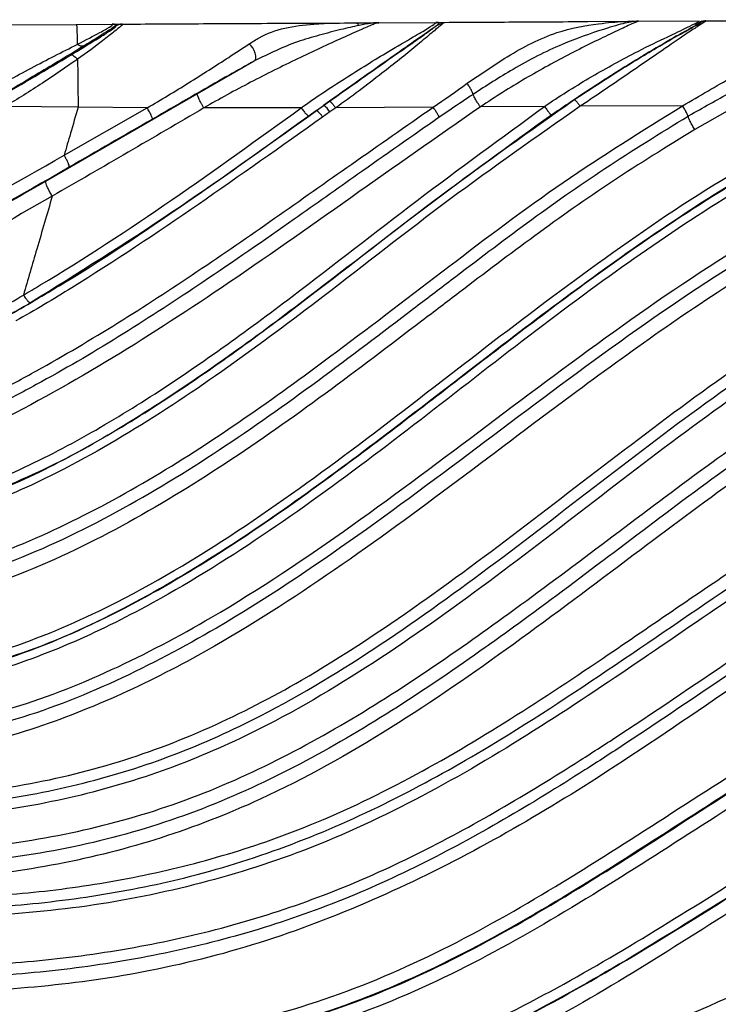
# Model space of a CAD drawing. Units: inches. Extents: x -1302 to 5346, y -540 to 389.
# Drawn here: x -207 to -205, y 28 to 30 of the extents above; entities that cross this region are included whole.
import ezdxf

# ---------------------------------------------------------------- set-up
doc = ezdxf.new("R2010")
doc.units = ezdxf.units.IN
doc.header["$MEASUREMENT"] = 0
doc.layers.get('0').update_dxf_attribs({"lineweight": 9})

msp = doc.modelspace()

# ---------------------------------------------------------------- linework, layer by layer
at = {"color": 7, "linetype": 'Continuous', "lineweight": 25}
for p, q in [((-205.5245, 29.9017), (-205.4205, 29.9023)), ((-205.4157, 29.9017), (-205.4205, 29.9023)), ((-205.4053, 29.9024), (-205.263, 29.9032)), ((-205.264, 29.9007), (-205.2593, 29.9022)), ((-205.2593, 29.9022), (-205.2555, 29.9032)), ((-205.2593, 29.9022), (-205.2533, 29.9028)), ((-205.2555, 29.9032), (-205.2533, 29.9028)), ((-205.2533, 29.9028), (-205.2485, 29.9033)), ((-206.8871, 29.8942), (-206.7283, 29.8951)), ((-206.7283, 29.8951), (-206.644, 29.8955)), ((-206.6359, 29.8914), (-206.6354, 29.8919)), ((-206.1424, 29.8983), (-206.0734, 29.8987)), ((-206.0162, 29.899), (-205.882, 29.8998)), ((-205.8761, 29.8993), (-205.8712, 29.8998)), ((-205.274, 29.8962), (-205.264, 29.9007)), ((-206.4434, 29.7319), (-206.3086, 29.8092)), ((-206.7995, 29.5266), (-206.4434, 29.7319)), ((-206.7238, 29.7003), (-206.8962, 29.7021)), ((-206.7567, 29.5871), (-206.5613, 29.6989)), ((-206.5613, 29.6989), (-206.7238, 29.7002)), ((-206.1991, 29.6986), (-206.4278, 29.6984)), ((-206.1631, 29.6922), (-206.1461, 29.7043)), ((-206.1461, 29.7043), (-206.1321, 29.7143)), ((-206.1322, 29.7142), (-206.1461, 29.7043)), ((-206.1177, 29.6989), (-206.1316, 29.6891)), ((-205.8885, 29.7001), (-206.1177, 29.6989)), ((-205.6266, 29.7019), (-205.7773, 29.7008)), ((-205.3015, 29.7038), (-205.5427, 29.7024)), ((-205.1732, 29.7042), (-205.2731, 29.6476)), ((-206.1631, 29.6922), (-206.181, 29.6794)), ((-206.1316, 29.6891), (-206.1486, 29.6771)), ((-206.7847, 29.4911), (-206.7847, 29.4911)), ((-206.8524, 29.2583), (-206.8524, 29.2583))]:
    msp.add_line(p, q, dxfattribs=at)
at = {"color": 7, "linetype": 'Continuous', "lineweight": 25, "flags": 128}
msp.add_lwpolyline([(-206.3086, 29.8092), (-206.3064, 29.8118), (-206.3054, 29.8159), (-206.3056, 29.8212), (-206.307, 29.8271), (-206.3094, 29.8334), (-206.3128, 29.8395), (-206.3168, 29.8449), (-206.3212, 29.8492)], dxfattribs=at)
at = {"color": 7, "linetype": 'Continuous', "lineweight": 25}
for centre, radius, start, end in [((-205.2632, 29.9292), 0.0286, 268.4131, 287.5469), ((-205.2469, 29.8782), 0.025, 90.3288, 107.8777), ((-206.6201, 29.8645), 0.0311, 90.3249, 120.3694), ((-205.8675, 29.8719), 0.0239, 88.574, 123.6173), ((-205.272, 29.9232), 0.0271, 265.7607, 297.0087), ((-206.1702, 29.667), 0.0445, 29.8252, 57.135), ((-206.186, 29.6558), 0.043, 29.7267, 57.8552)]:
    msp.add_arc(centre, radius, start, end, dxfattribs=at)
for points, knots in [([(-205.8711, 29.8998), (-205.8176, 29.9001), (-205.7021, 29.9007), (-205.5866, 29.9014), (-205.5245, 29.9017)], [0, 0, 0, 0, 0.462755, 1, 1, 1, 1]), ([(-205.8086, 29.7564), (-205.777, 29.778), (-205.7069, 29.826), (-205.6055, 29.879), (-205.5085, 29.8963), (-205.4473, 29.9021), (-205.4271, 29.9023), (-205.4205, 29.9023)], [0, 0, 0, 0, 0.236804, 0.52669, 0.764265, 0.92317, 1, 1, 1, 1]), ([(-205.4157, 29.9017), (-205.4161, 29.9017), (-205.4206, 29.9012), (-205.4365, 29.8986), (-205.4636, 29.891), (-205.5146, 29.8749), (-205.5909, 29.8485), (-205.6943, 29.7951), (-205.7634, 29.7506), (-205.7947, 29.7305)], [0, 0, 0, 0, 0.007232, 0.081881, 0.227482, 0.25244, 0.491141, 0.769817, 1, 1, 1, 1]), ([(-205.4053, 29.9024), (-205.406, 29.9024), (-205.4074, 29.9023), (-205.4262, 29.8937), (-205.4653, 29.8753), (-205.5131, 29.8526), (-205.5826, 29.8176), (-205.6722, 29.7685), (-205.7429, 29.7244), (-205.7773, 29.7008), (-205.7773, 29.7008)], [0, 0, 0, 0, 0.092297, 0.201723, 0.31002, 0.422345, 0.535271, 0.767338, 0.999996, 1, 1, 1, 1]), ([(-205.247, 29.9032), (-205.2475, 29.9026), (-205.2484, 29.9015), (-205.2655, 29.8907), (-205.2989, 29.8687), (-205.3596, 29.8269), (-205.4446, 29.7685), (-205.5097, 29.7242), (-205.5427, 29.7024), (-205.5427, 29.7024)], [0, 0, 0, 0, 0.109285, 0.215459, 0.32222, 0.492044, 0.745166, 0.999995, 1, 1, 1, 1]), ([(-205.4205, 29.9023), (-205.4177, 29.9023), (-205.4129, 29.9023), (-205.4088, 29.9024), (-205.4068, 29.9024), (-205.4061, 29.9024), (-205.4056, 29.9024), (-205.4055, 29.9024), (-205.4053, 29.9024)], [0, 0, 0, 0, 0.394202, 0.659492, 0.819782, 0.907792, 0.909873, 1, 1, 1, 1]), ([(-205.4053, 29.9024), (-205.4054, 29.9024), (-205.4056, 29.9024), (-205.4057, 29.9024), (-205.4059, 29.9024), (-205.406, 29.9024), (-205.4066, 29.9024), (-205.407, 29.9024), (-205.4082, 29.9023), (-205.4092, 29.9023), (-205.4117, 29.9021), (-205.4138, 29.9019), (-205.4157, 29.9017)], [0, 0, 0, 0, 0.088334, 0.090378, 0.091134, 0.176901, 0.179602, 0.335249, 0.344263, 0.599828, 0.628418, 1, 1, 1, 1]), ([(-205.2545, 29.902), (-205.2556, 29.9014), (-205.257, 29.9007), (-205.2592, 29.8994), (-205.2597, 29.8991)], [0, 0, 0, 0, 0.757157, 1, 1, 1, 1]), ([(-205.2533, 29.9028), (-205.2534, 29.9026), (-205.2536, 29.9024), (-205.2544, 29.9021), (-205.2545, 29.902)], [0, 0, 0, 0, 0.75635, 1, 1, 1, 1]), ([(-205.2485, 29.9033), (-205.2227, 29.9034), (-205.1747, 29.9037), (-205.1083, 29.904), (-205.0458, 29.9044), (-204.9775, 29.9048), (-204.9006, 29.9052), (-204.8191, 29.9056), (-204.7655, 29.9059), (-204.7391, 29.9061)], [0, 0, 0, 0, 0.151916, 0.282455, 0.391618, 0.519785, 0.684652, 0.844575, 1, 1, 1, 1]), ([(-205.2485, 29.9033), (-205.2485, 29.9033), (-205.248, 29.9033), (-205.2473, 29.9033), (-205.2471, 29.9032), (-205.247, 29.9032)], [0, 0, 0, 0, 0.000118, 0.531625, 1, 1, 1, 1]), ([(-206.741, 29.8231), (-206.7204, 29.8355), (-206.6881, 29.8549), (-206.6533, 29.8767), (-206.6356, 29.8887), (-206.6339, 29.8913), (-206.6355, 29.8914), (-206.6359, 29.8914)], [0, 0, 0, 0, 0.3240948, 0.5092003, 0.6953637, 0.920855, 1, 1, 1, 1]), ([(-206.7284, 29.8951), (-206.728, 29.8948), (-206.7274, 29.8944), (-206.7264, 29.8778), (-206.7259, 29.8616), (-206.7257, 29.8502), (-206.7256, 29.8482)], [0, 0, 0, 0, 0.477868, 0.717259, 0.950673, 1, 1, 1, 1]), ([(-206.7256, 29.8482), (-206.7256, 29.8482), (-206.706, 29.8582), (-206.6745, 29.8743), (-206.647, 29.8903), (-206.6409, 29.8955), (-206.6431, 29.8955), (-206.644, 29.8955)], [0, 0, 0, 0, 0.000011, 0.345762, 0.574801, 0.808248, 1, 1, 1, 1]), ([(-206.6203, 29.8957), (-206.6199, 29.8956), (-206.6183, 29.8956), (-206.6203, 29.8926), (-206.6378, 29.879), (-206.6712, 29.8527), (-206.7038, 29.828), (-206.725, 29.8129), (-206.725, 29.8129)], [0, 0, 0, 0, 0.073594, 0.295491, 0.487404, 0.679466, 0.999991, 1, 1, 1, 1]), ([(-206.6359, 29.8914), (-206.6421, 29.8872), (-206.6585, 29.876), (-206.6902, 29.8565), (-206.7098, 29.8444)], [0, 0, 0, 0, 0.3789164, 1, 1, 1, 1]), ([(-206.644, 29.8955), (-206.6439, 29.8955), (-206.6415, 29.8955), (-206.6281, 29.8956), (-206.6231, 29.8956), (-206.6208, 29.8957)], [0, 0, 0, 0, 0.034343, 0.567577, 1, 1, 1, 1]), ([(-206.6354, 29.8919), (-206.6353, 29.8932), (-206.6351, 29.8951), (-206.6401, 29.8955), (-206.6423, 29.8955), (-206.6435, 29.8955), (-206.6438, 29.8955), (-206.644, 29.8955)], [0, 0, 0, 0, 0.509417, 0.761463, 0.89987, 0.931711, 1, 1, 1, 1]), ([(-206.6208, 29.8957), (-206.5916, 29.8958), (-206.5316, 29.8962), (-206.4391, 29.8967), (-206.3416, 29.8972), (-206.2421, 29.8978), (-206.1752, 29.8981), (-206.1424, 29.8983)], [0, 0, 0, 0, 0.1828963, 0.3762948, 0.5801965, 0.7946021, 1, 1, 1, 1]), ([(-206.6208, 29.8957), (-206.6208, 29.8957), (-206.6206, 29.8957), (-206.6205, 29.8957), (-206.6203, 29.8957)], [0, 0, 0, 0, 0.00041, 1, 1, 1, 1]), ([(-206.0162, 29.899), (-206.0181, 29.8988), (-206.0217, 29.8985), (-206.0427, 29.8895), (-206.0686, 29.878), (-206.1174, 29.8563), (-206.2082, 29.8144), (-206.3181, 29.7596), (-206.3917, 29.7196), (-206.4278, 29.6984), (-206.4278, 29.6984)], [0, 0, 0, 0, 0.119935, 0.2184, 0.23209, 0.344026, 0.558369, 0.778992, 0.999996, 1, 1, 1, 1]), ([(-206.3212, 29.8492), (-206.3134, 29.8542), (-206.2866, 29.8713), (-206.2384, 29.8886), (-206.1601, 29.8978), (-206.1052, 29.8984), (-206.0734, 29.8987)], [0, 0, 0, 0, 0.105183, 0.362981, 0.631054, 1, 1, 1, 1]), ([(-206.0628, 29.8926), (-206.0768, 29.8895), (-206.1053, 29.8832), (-206.1563, 29.8696), (-206.2255, 29.85), (-206.2754, 29.8255), (-206.3086, 29.8092)], [0, 0, 0, 0, 0.194834, 0.397094, 0.598123, 1, 1, 1, 1]), ([(-206.1991, 29.6986), (-206.1991, 29.6986), (-206.1657, 29.7228), (-206.0962, 29.7682), (-206.0061, 29.8244), (-205.9383, 29.8635), (-205.8991, 29.8868), (-205.8803, 29.8994), (-205.8814, 29.8996), (-205.882, 29.8998)], [0, 0, 0, 0, 0.0000047, 0.2465322, 0.4961543, 0.646785, 0.7567234, 0.8676079, 1, 1, 1, 1]), ([(-205.8807, 29.8918), (-205.882, 29.8908), (-205.8914, 29.8841), (-205.9202, 29.8638), (-205.9789, 29.8227), (-206.0522, 29.771), (-206.1055, 29.7332), (-206.1322, 29.7142)], [0, 0, 0, 0, 0.0292, 0.204957, 0.438738, 0.718843, 1, 1, 1, 1]), ([(-206.1321, 29.7143), (-206.0957, 29.7401), (-206.0314, 29.7856), (-205.9549, 29.8392), (-205.9081, 29.8719), (-205.888, 29.8862), (-205.8825, 29.8905), (-205.8807, 29.8918)], [0, 0, 0, 0, 0.372035, 0.656349, 0.795406, 0.935635, 1, 1, 1, 1]), ([(-205.8669, 29.8958), (-205.8687, 29.8943), (-205.8743, 29.8896), (-205.8941, 29.8734), (-205.9392, 29.8351), (-206.0156, 29.7744), (-206.0804, 29.725), (-206.1177, 29.6989), (-206.1177, 29.6989)], [0, 0, 0, 0, 0.066702, 0.214641, 0.360113, 0.643172, 0.999994, 1, 1, 1, 1]), ([(-206.0734, 29.8987), (-206.0624, 29.8988), (-206.0453, 29.8988), (-206.0301, 29.8989), (-206.0228, 29.899), (-206.0192, 29.899), (-206.0175, 29.899), (-206.0167, 29.899), (-206.0164, 29.899), (-206.0163, 29.899), (-206.0162, 29.899), (-206.0162, 29.899), (-206.0162, 29.899), (-206.0162, 29.899)], [0, 0, 0, 0, 0.400617, 0.625751, 0.780894, 0.880651, 0.938339, 0.969172, 0.984586, 0.992293, 0.996147, 0.998073, 1, 1, 1, 1]), ([(-206.0162, 29.899), (-206.0162, 29.899), (-206.0162, 29.899), (-206.0162, 29.899), (-206.0163, 29.899), (-206.0164, 29.899), (-206.0166, 29.899), (-206.0172, 29.899), (-206.0184, 29.899), (-206.0209, 29.8989), (-206.0261, 29.8986), (-206.0377, 29.8974), (-206.053, 29.8945), (-206.0628, 29.8926)], [0, 0, 0, 0, 0.00183, 0.00366, 0.007321, 0.014646, 0.029311, 0.0587, 0.113892, 0.210038, 0.361672, 0.587026, 1, 1, 1, 1]), ([(-205.8761, 29.8993), (-205.8771, 29.8995), (-205.8787, 29.8997), (-205.8805, 29.8997), (-205.8813, 29.8998), (-205.8815, 29.8998), (-205.8817, 29.8998), (-205.8818, 29.8998), (-205.8819, 29.8998), (-205.8819, 29.8998), (-205.8819, 29.8998), (-205.882, 29.8998), (-205.882, 29.8998), (-205.882, 29.8998)], [0, 0, 0, 0, 0.51768, 0.790571, 0.797324, 0.901722, 0.902719, 0.951795, 0.955288, 0.981537, 0.988095, 0.991162, 1, 1, 1, 1]), ([(-205.882, 29.8998), (-205.882, 29.8998), (-205.882, 29.8998), (-205.8819, 29.8998), (-205.8819, 29.8998), (-205.8818, 29.8998), (-205.8814, 29.8998), (-205.8802, 29.8998), (-205.8767, 29.8998), (-205.8734, 29.8998), (-205.8712, 29.8998)], [0, 0, 0, 0, 0.008904, 0.011992, 0.018596, 0.045014, 0.097852, 0.203537, 0.48281, 1, 1, 1, 1]), ([(-205.8807, 29.8918), (-205.8782, 29.8938), (-205.873, 29.8979), (-205.875, 29.8988), (-205.8761, 29.8993)], [0, 0, 0, 0, 0.488744, 1, 1, 1, 1]), ([(-205.8712, 29.8998), (-205.8711, 29.8998), (-205.8679, 29.8998), (-205.8627, 29.9), (-205.8655, 29.8972), (-205.8669, 29.8958)], [0, 0, 0, 0, 0.017301, 0.497481, 1, 1, 1, 1]), ([(-205.6266, 29.7019), (-205.6266, 29.7019), (-205.5927, 29.7256), (-205.5217, 29.7694), (-205.426, 29.8227), (-205.3486, 29.8605), (-205.298, 29.8842), (-205.2808, 29.8928), (-205.274, 29.8962)], [0, 0, 0, 0, 0.0000053, 0.280627, 0.5643132, 0.7511661, 0.9027877, 1, 1, 1, 1]), ([(-205.2597, 29.8991), (-205.2663, 29.8953), (-205.2832, 29.8858), (-205.3325, 29.8581), (-205.4084, 29.8134), (-205.5036, 29.7539), (-205.5739, 29.7063), (-205.609, 29.6824)], [0, 0, 0, 0, 0.1029, 0.260699, 0.449341, 0.724132, 1, 1, 1, 1]), ([(-205.5565, 29.7181), (-205.5241, 29.7394), (-205.4596, 29.7818), (-205.374, 29.8336), (-205.3115, 29.8695), (-205.277, 29.8888), (-205.2634, 29.8966), (-205.2605, 29.8985), (-205.2597, 29.8991)], [0, 0, 0, 0, 0.281317, 0.561158, 0.739272, 0.848363, 0.957379, 1, 1, 1, 1]), ([(-206.998, 29.7023), (-206.998, 29.7023), (-206.9621, 29.7236), (-206.8887, 29.7634), (-206.7962, 29.8124), (-206.7436, 29.8391), (-206.7257, 29.8481)], [0, 0, 0, 0, 0.000007, 0.395774, 0.794293, 1, 1, 1, 1]), ([(-206.7098, 29.8444), (-206.7098, 29.8444), (-206.727, 29.8339), (-206.779, 29.8025), (-206.8709, 29.7478), (-206.9449, 29.7045), (-206.9823, 29.6826)], [0, 0, 0, 0, 0.000512, 0.21196, 0.602536, 1, 1, 1, 1]), ([(-206.5613, 29.6989), (-206.5613, 29.6989), (-206.5284, 29.7177), (-206.4637, 29.7573), (-206.3818, 29.8092), (-206.3371, 29.8387), (-206.3212, 29.8492)], [0, 0, 0, 0, 0.000008, 0.3898416, 0.783301, 1, 1, 1, 1]), ([(-205.3015, 29.7038), (-205.3015, 29.7038), (-205.262, 29.7266), (-205.1832, 29.7731), (-205.0931, 29.8217), (-205.0451, 29.846), (-205.0354, 29.8509)], [0, 0, 0, 0, 0.000008, 0.441525, 0.887378, 1, 1, 1, 1]), ([(-206.9122, 29.7218), (-206.8833, 29.7388), (-206.8253, 29.7728), (-206.7692, 29.8063), (-206.741, 29.823)], [0, 0, 0, 0, 0.498513, 1, 1, 1, 1]), ([(-206.7251, 29.8128), (-206.7523, 29.7941), (-206.8073, 29.7562), (-206.8661, 29.7194), (-206.8963, 29.7021), (-206.8963, 29.7021)], [0, 0, 0, 0, 0.49514, 0.999989, 1, 1, 1, 1]), ([(-206.741, 29.823), (-206.7401, 29.8232), (-206.7383, 29.8236), (-206.7344, 29.8217), (-206.7299, 29.8182), (-206.7267, 29.8146), (-206.7251, 29.8128)], [0, 0, 0, 0, 0.2499852, 0.4999803, 0.7499852, 1, 1, 1, 1]), ([(-206.725, 29.8128), (-206.7249, 29.8031), (-206.7244, 29.7682), (-206.7241, 29.7287), (-206.7238, 29.7003)], [0, 0, 0, 0, 0.27805, 1, 1, 1, 1]), ([(-206.3086, 29.8092), (-206.3287, 29.798), (-206.3694, 29.7752), (-206.4505, 29.7289), (-206.5108, 29.6941), (-206.5489, 29.672)], [0, 0, 0, 0, 0.262679, 0.532438, 1, 1, 1, 1]), ([(-205.8885, 29.7001), (-205.8885, 29.7001), (-205.8616, 29.7186), (-205.8351, 29.7375), (-205.8086, 29.7564)], [0, 0, 0, 0, 0.0000239, 1, 1, 1, 1]), ([(-207.1289, 28.3452), (-207.0748, 28.3559), (-206.9296, 28.3847), (-206.7037, 28.4718), (-206.4591, 28.6047), (-206.1839, 28.7887), (-205.8796, 29.0207), (-205.5937, 29.2426), (-205.3579, 29.4102), (-205.1751, 29.5277), (-204.9843, 29.6358), (-204.8488, 29.6937), (-204.7811, 29.7227)], [0, 0, 0, 0, 0.059877, 0.160744, 0.262325, 0.363832, 0.523114, 0.682426, 0.761229, 0.84001, 0.920029, 1, 1, 1, 1]), ([(-207.0119, 28.7596), (-206.9612, 28.7791), (-206.8461, 28.8234), (-206.6761, 28.9132), (-206.4411, 29.0593), (-206.1728, 29.2575), (-205.8664, 29.4992), (-205.6598, 29.6451), (-205.5565, 29.7181)], [0, 0, 0, 0, 0.092874, 0.210702, 0.328608, 0.567841, 0.783818, 1, 1, 1, 1]), ([(-205.7947, 29.7305), (-205.8119, 29.719), (-205.8385, 29.7012), (-205.8649, 29.683), (-205.8743, 29.6765)], [0, 0, 0, 0, 0.644565, 1, 1, 1, 1]), ([(-205.7773, 29.7009), (-205.7786, 29.7027), (-205.7811, 29.7064), (-205.7848, 29.712), (-205.7881, 29.7174), (-205.7909, 29.7223), (-205.7931, 29.7265), (-205.7942, 29.7291), (-205.7946, 29.7302), (-205.7947, 29.7305)], [0, 0, 0, 0, 0.158647, 0.317294, 0.475941, 0.634589, 0.793236, 0.951883, 1, 1, 1, 1]), ([(-205.2889, 29.679), (-205.2881, 29.6795), (-205.2548, 29.6988), (-205.2211, 29.7172), (-205.1882, 29.7352)], [0, 0, 0, 0, 0.023819, 1, 1, 1, 1]), ([(-204.772, 29.7042), (-204.8604, 29.6657), (-205.0376, 29.5885), (-205.2837, 29.4369), (-205.529, 29.2654), (-205.775, 29.0763), (-206.0282, 28.8785), (-206.2881, 28.6895), (-206.5311, 28.5387), (-206.756, 28.4287), (-206.9438, 28.3623), (-207.0686, 28.335), (-207.1237, 28.3257), (-207.1237, 28.3257)], [0, 0, 0, 0, 0.104545, 0.209536, 0.314477, 0.431936, 0.549543, 0.666848, 0.783897, 0.861668, 0.939354, 0.999999, 1, 1, 1, 1]), ([(-207.1111, 28.3689), (-207.1111, 28.3689), (-207.0276, 28.3841), (-206.8631, 28.4292), (-206.6, 28.5454), (-206.3269, 28.712), (-206.0431, 28.9196), (-205.7662, 29.1361), (-205.4854, 29.3473), (-205.195, 29.5469), (-204.9838, 29.652), (-204.8784, 29.7045)], [0, 0, 0, 0, 0.000001, 0.096567, 0.193258, 0.327541, 0.462293, 0.597088, 0.7316, 0.866103, 1, 1, 1, 1]), ([(-207.0421, 28.6062), (-207.0421, 28.6062), (-207.0229, 28.6118), (-206.9238, 28.6431), (-206.7498, 28.7154), (-206.5292, 28.8371), (-206.3188, 28.9756), (-206.0937, 29.14), (-205.8516, 29.3259), (-205.586, 29.5271), (-205.3963, 29.6449), (-205.3015, 29.7038)], [0, 0, 0, 0, 0.000001, 0.028929, 0.150075, 0.271785, 0.394034, 0.51592, 0.677435, 0.838914, 1, 1, 1, 1]), ([(-205.5427, 29.7024), (-205.6459, 29.6301), (-205.8524, 29.4854), (-206.1214, 29.2727), (-206.3703, 29.0867), (-206.6015, 28.9316), (-206.8135, 28.8166), (-206.9506, 28.7604), (-207.0025, 28.742), (-207.0025, 28.742)], [0, 0, 0, 0, 0.214657, 0.429525, 0.588595, 0.747666, 0.906188, 0.999999, 1, 1, 1, 1]), ([(-206.9872, 28.7948), (-206.9872, 28.7948), (-206.9602, 28.805), (-206.8711, 28.8411), (-206.7248, 28.9139), (-206.4932, 29.0537), (-206.2287, 29.2455), (-205.9279, 29.4823), (-205.727, 29.6287), (-205.6266, 29.7019)], [0, 0, 0, 0, 0.000001, 0.052587, 0.175147, 0.297793, 0.547137, 0.773508, 1, 1, 1, 1]), ([(-205.7773, 29.7009), (-205.8791, 29.6298), (-206.0827, 29.4875), (-206.3722, 29.2823), (-206.6572, 29.0976), (-206.8464, 28.9924), (-206.9436, 28.9446), (-206.9436, 28.9446)], [0, 0, 0, 0, 0.266672, 0.533588, 0.766343, 0.999998, 1, 1, 1, 1]), ([(-206.9194, 29.0279), (-206.9194, 29.0279), (-206.8865, 29.0448), (-206.7235, 29.1322), (-206.4421, 29.31), (-206.1383, 29.5263), (-205.9524, 29.6557), (-205.8885, 29.7002)], [0, 0, 0, 0, 0.000002, 0.090113, 0.450973, 0.811273, 1, 1, 1, 1]), ([(-206.8524, 29.2583), (-206.8524, 29.2583), (-206.8394, 29.2659), (-206.7203, 29.3363), (-206.5014, 29.4804), (-206.3, 29.6258), (-206.1991, 29.6986)], [0, 0, 0, 0, 0.000003, 0.05743, 0.528042, 1, 1, 1, 1]), ([(-206.4278, 29.6984), (-206.5468, 29.6288), (-206.6658, 29.5593), (-206.7847, 29.4911), (-206.7847, 29.4911)], [0, 0, 0, 0, 0.999994, 1, 1, 1, 1]), ([(-206.7238, 29.7003), (-206.7298, 29.6798), (-206.7408, 29.6419), (-206.7517, 29.6044), (-206.7567, 29.5871)], [0, 0, 0, 0, 0.5415, 1, 1, 1, 1]), ([(-206.1321, 29.7143), (-206.1316, 29.7142), (-206.1307, 29.714), (-206.1272, 29.7107), (-206.1228, 29.7056), (-206.1194, 29.7011), (-206.1177, 29.6989)], [0, 0, 0, 0, 0.25, 0.5, 0.75, 1, 1, 1, 1]), ([(-205.2889, 29.679), (-205.289, 29.6793), (-205.2892, 29.6802), (-205.2901, 29.6824), (-205.2917, 29.6859), (-205.2937, 29.6899), (-205.2961, 29.6944), (-205.2987, 29.6991), (-205.3006, 29.7022), (-205.3015, 29.7038)], [0, 0, 0, 0, 0.056139, 0.213449, 0.370759, 0.528069, 0.68538, 0.84269, 1, 1, 1, 1]), ([(-207.1523, 28.2271), (-207.065, 28.243), (-206.8903, 28.2748), (-206.6425, 28.3729), (-206.3696, 28.5175), (-206.0771, 28.7141), (-205.7615, 28.9515), (-205.4459, 29.1888), (-205.1538, 29.3858), (-204.8822, 29.5323), (-204.6363, 29.6355), (-204.4625, 29.6713), (-204.3754, 29.6893)], [0, 0, 0, 0, 0.083306, 0.166648, 0.250061, 0.375104, 0.50023, 0.625286, 0.750161, 0.833592, 0.916563, 1, 1, 1, 1]), ([(-204.8684, 29.6865), (-204.9468, 29.6487), (-205.1038, 29.5731), (-205.3253, 29.4329), (-205.5401, 29.2816), (-205.8204, 29.0688), (-206.0977, 28.8517), (-206.3882, 28.6501), (-206.6145, 28.5177), (-206.8525, 28.4082), (-207.0206, 28.3693), (-207.1055, 28.3496)], [0, 0, 0, 0, 0.098911, 0.197909, 0.298777, 0.399674, 0.601542, 0.703022, 0.804406, 0.901156, 1, 1, 1, 1]), ([(-207.0357, 28.5786), (-206.9864, 28.5947), (-206.8474, 28.6399), (-206.6306, 28.7448), (-206.3894, 28.8918), (-206.1591, 29.0556), (-205.9799, 29.1922), (-205.7573, 29.3615), (-205.5479, 29.5202), (-205.3546, 29.6387), (-205.2889, 29.679)], [0, 0, 0, 0, 0.074634, 0.210264, 0.34646, 0.483281, 0.619767, 0.673455, 0.889076, 1, 1, 1, 1]), ([(-205.609, 29.6824), (-205.7093, 29.61), (-205.91, 29.4651), (-206.1619, 29.2667), (-206.381, 29.1045), (-206.568, 28.9785), (-206.7638, 28.8624), (-206.9045, 28.8029), (-206.9748, 28.7732)], [0, 0, 0, 0, 0.224614, 0.449672, 0.586197, 0.722676, 0.861413, 1, 1, 1, 1]), ([(-205.8743, 29.6765), (-205.9381, 29.6319), (-206.0522, 29.5521), (-206.2364, 29.4214), (-206.4804, 29.2526), (-206.711, 29.1057), (-206.8756, 29.019), (-206.9086, 29.0017)], [0, 0, 0, 0, 0.18824, 0.336466, 0.548094, 0.909541, 1, 1, 1, 1]), ([(-206.8834, 29.2123), (-206.8395, 29.2379), (-206.6932, 29.3232), (-206.4543, 29.4842), (-206.2602, 29.6228), (-206.1631, 29.6922)], [0, 0, 0, 0, 0.176427, 0.587822, 1, 1, 1, 1]), ([(-206.1486, 29.6771), (-206.2458, 29.6081), (-206.4403, 29.47), (-206.6798, 29.3095), (-206.8257, 29.2226), (-206.8701, 29.1974), (-206.8701, 29.1974)], [0, 0, 0, 0, 0.411199, 0.822938, 0.999997, 1, 1, 1, 1]), ([(-206.181, 29.6794), (-206.2879, 29.6024), (-206.5018, 29.4482), (-206.7242, 29.3094), (-206.8355, 29.24)], [0, 0, 0, 0, 0.499436, 1, 1, 1, 1]), ([(-206.5489, 29.672), (-206.5489, 29.672), (-206.6143, 29.6342), (-206.6795, 29.5966), (-206.7447, 29.559)], [0, 0, 0, 0, 0.000109, 1, 1, 1, 1]), ([(-204.3722, 29.6624), (-204.4579, 29.6444), (-204.6291, 29.6085), (-204.8718, 29.5061), (-205.1412, 29.3606), (-205.432, 29.1644), (-205.7472, 28.9276), (-206.0636, 28.6899), (-206.3576, 28.4924), (-206.6329, 28.3466), (-206.8838, 28.2474), (-207.061, 28.2153), (-207.1496, 28.1992)], [0, 0, 0, 0, 0.0821488, 0.1641216, 0.2468571, 0.3711032, 0.495941, 0.6212418, 0.7469235, 0.8310929, 0.9155066, 1, 1, 1, 1]), ([(-205.2731, 29.6476), (-205.3382, 29.6075), (-205.5303, 29.4893), (-205.7389, 29.3314), (-205.9616, 29.162), (-206.1421, 29.0246), (-206.3744, 28.8598), (-206.6177, 28.7119), (-206.8368, 28.6063), (-206.9774, 28.5606), (-207.0276, 28.5443)], [0, 0, 0, 0, 0.109651, 0.323707, 0.377175, 0.514171, 0.651503, 0.788211, 0.924352, 1, 1, 1, 1]), ([(-204.1958, 29.646), (-204.2777, 29.6385), (-204.4415, 29.6234), (-204.6822, 29.5501), (-204.915, 29.4469), (-205.1399, 29.3184), (-205.355, 29.1746), (-205.5906, 29.0031), (-205.8484, 28.807), (-206.1365, 28.5963), (-206.4021, 28.4272), (-206.6455, 28.3049), (-206.8604, 28.2236), (-207.038, 28.1801), (-207.1426, 28.1648), (-207.1715, 28.1612), (-207.1715, 28.1612)], [0, 0, 0, 0, 0.072521, 0.145123, 0.221528, 0.29823, 0.375227, 0.452036, 0.558371, 0.664683, 0.770761, 0.83858, 0.906541, 0.974193, 0.999999, 1, 1, 1, 1]), ([(-207.1009, 29.3935), (-206.986, 29.4577), (-206.8711, 29.5219), (-206.7567, 29.5871), (-206.7567, 29.5871)], [0, 0, 0, 0, 0.999994, 1, 1, 1, 1]), ([(-206.7447, 29.559), (-206.7445, 29.5596), (-206.7443, 29.5602), (-206.7448, 29.5628), (-206.7458, 29.5662), (-206.7486, 29.5726), (-206.7524, 29.5799), (-206.7553, 29.5847), (-206.7567, 29.5871)], [0, 0, 0, 0, 0.19787, 0.229314, 0.421986, 0.614657, 0.807329, 1, 1, 1, 1]), ([(-206.7567, 29.5871), (-206.7567, 29.5871), (-206.7567, 29.5871), (-206.7567, 29.5871), (-206.7567, 29.5871), (-206.7567, 29.5871)], [0, 0, 0, 0, 0.422284, 0.777291, 1, 1, 1, 1]), ([(-206.7447, 29.559), (-206.8589, 29.4935), (-206.9732, 29.428), (-207.0887, 29.3644), (-207.0887, 29.3644)], [0, 0, 0, 0, 0.999994, 1, 1, 1, 1]), ([(-207.1962, 28.0763), (-207.1962, 28.0763), (-207.0907, 28.0775), (-206.9033, 28.0908), (-206.6412, 28.1511), (-206.4124, 28.2369), (-206.1697, 28.3632), (-205.9178, 28.5309), (-205.6523, 28.7298), (-205.3902, 28.9333), (-205.1453, 29.1125), (-204.9133, 29.2606), (-204.6952, 29.3765), (-204.467, 29.4662), (-204.23, 29.5246), (-204.069, 29.5306), (-203.9885, 29.5336)], [0, 0, 0, 0, 0.000001, 0.087434, 0.154884, 0.222677, 0.29026, 0.38271, 0.475317, 0.568046, 0.660663, 0.729362, 0.79812, 0.866583, 0.933319, 1, 1, 1, 1]), ([(-207.0884, 29.3637), (-207.0884, 29.3637), (-206.9913, 29.4171), (-206.8954, 29.4719), (-206.7995, 29.5266)], [0, 0, 0, 0, 0.000007, 1, 1, 1, 1]), ([(-206.7847, 29.4911), (-206.7865, 29.4941), (-206.7901, 29.5001), (-206.7948, 29.5093), (-206.7982, 29.5174), (-206.7996, 29.5221), (-206.8001, 29.5253), (-206.7997, 29.5261), (-206.7995, 29.5266)], [0, 0, 0, 0, 0.191558, 0.383116, 0.574674, 0.766232, 0.828624, 1, 1, 1, 1]), ([(-207.1946, 28.0509), (-207.1066, 28.0545), (-206.9439, 28.061), (-206.7103, 28.1063), (-206.4965, 28.1731), (-206.2599, 28.2803), (-206.0081, 28.4345), (-205.74, 28.6282), (-205.4789, 28.8315), (-205.2395, 29.0129), (-205.0168, 29.1653), (-204.8112, 29.2876), (-204.5927, 29.392), (-204.3602, 29.4684), (-204.1548, 29.504), (-204.0298, 29.5051), (-203.9873, 29.5055)], [0, 0, 0, 0, 0.072886, 0.134755, 0.196852, 0.258733, 0.350743, 0.442995, 0.535524, 0.627911, 0.694589, 0.761297, 0.827804, 0.896306, 0.964716, 1, 1, 1, 1]), ([(-206.7847, 29.4911), (-206.7847, 29.4911), (-206.8804, 29.4358), (-206.9768, 29.3816), (-207.0733, 29.3274)], [0, 0, 0, 0, 0.000007, 1, 1, 1, 1]), ([(-206.7847, 29.4911), (-206.7967, 29.4495), (-206.8193, 29.3719), (-206.8419, 29.2944), (-206.8524, 29.2583)], [0, 0, 0, 0, 0.535081, 1, 1, 1, 1]), ([(-206.7847, 29.4911), (-206.7847, 29.4911), (-206.7847, 29.4911), (-206.7847, 29.4911), (-206.7847, 29.4911), (-206.7847, 29.4911)], [0, 0, 0, 0, 0.303055, 0.700181, 1, 1, 1, 1]), ([(-203.9858, 29.4775), (-204.0273, 29.4772), (-204.1498, 29.4765), (-204.3511, 29.4422), (-204.5801, 29.3676), (-204.7958, 29.2649), (-204.9995, 29.144), (-205.2213, 28.9926), (-205.4609, 28.8114), (-205.7228, 28.6075), (-205.9918, 28.413), (-206.2453, 28.2578), (-206.4845, 28.1495), (-206.7017, 28.0817), (-206.9388, 28.0357), (-207.1039, 28.029), (-207.1931, 28.0254)], [0, 0, 0, 0, 0.034508, 0.101624, 0.168831, 0.234698, 0.300765, 0.366804, 0.459509, 0.552356, 0.644927, 0.737255, 0.800147, 0.86326, 0.926143, 1, 1, 1, 1]), ([(-207.2339, 27.9465), (-207.2339, 27.9465), (-207.2091, 27.9464), (-207.1009, 27.9471), (-206.9093, 27.9605), (-206.6631, 28.0059), (-206.4249, 28.0824), (-206.1997, 28.1893), (-205.9862, 28.3164), (-205.8157, 28.4332), (-205.642, 28.5586), (-205.4645, 28.6923), (-205.2479, 28.8556), (-205.0262, 29.0113), (-204.7952, 29.1515), (-204.5656, 29.2613), (-204.3387, 29.3359), (-204.1414, 29.3686), (-203.9648, 29.3722), (-203.8636, 29.359), (-203.813, 29.3523)], [0, 0, 0, 0, 0.000001, 0.019493, 0.084941, 0.150437, 0.215945, 0.281398, 0.34686, 0.412363, 0.445047, 0.516687, 0.588602, 0.660329, 0.731634, 0.80276, 0.86134, 0.919837, 0.959917, 1, 1, 1, 1]), ([(-203.8197, 29.3211), (-203.8691, 29.3274), (-203.9679, 29.3401), (-204.1406, 29.3361), (-204.3337, 29.3037), (-204.557, 29.2298), (-204.7841, 29.1208), (-205.0136, 28.9811), (-205.2339, 28.826), (-205.4491, 28.6635), (-205.6256, 28.5301), (-205.7995, 28.4046), (-205.9712, 28.2871), (-206.1868, 28.1589), (-206.4147, 28.0507), (-206.6563, 27.973), (-206.9061, 27.9271), (-207.1003, 27.913), (-207.21, 27.9128), (-207.2353, 27.9128)], [0, 0, 0, 0, 0.039195, 0.0783872, 0.1357728, 0.1932408, 0.2640474, 0.3350319, 0.4064345, 0.4780248, 0.549341, 0.58217, 0.6482398, 0.7142692, 0.7806799, 0.8472843, 0.9137971, 0.9801565, 1, 1, 1, 1]), ([(-203.7673, 29.2788), (-203.8354, 29.2897), (-203.9717, 29.3114), (-204.1943, 29.2998), (-204.4253, 29.2453), (-204.6743, 29.1423), (-204.9237, 29.0007), (-205.1743, 28.8286), (-205.4301, 28.6373), (-205.6973, 28.4355), (-205.9853, 28.2362), (-206.262, 28.0803), (-206.5269, 27.9768), (-206.7705, 27.9152), (-207.014, 27.8827), (-207.1757, 27.8784), (-207.2535, 27.8794), (-207.2535, 27.8794)], [0, 0, 0, 0, 0.053242, 0.106475, 0.17147, 0.236616, 0.315457, 0.394541, 0.473639, 0.564629, 0.655592, 0.746192, 0.810694, 0.875461, 0.940013, 0.999999, 1, 1, 1, 1]), ([(-207.5738, 28.9588), (-207.5222, 28.9716), (-207.4189, 28.9973), (-207.216, 29.0694), (-207.0271, 29.1585), (-206.8927, 29.2345), (-206.8524, 29.2583), (-206.8524, 29.2583)], [0, 0, 0, 0, 0.202224, 0.404479, 0.819159, 0.999997, 1, 1, 1, 1]), ([(-206.8524, 29.2583), (-206.8524, 29.2583), (-206.8524, 29.2583), (-206.8524, 29.2583), (-206.8524, 29.2583), (-206.8524, 29.2583)], [0, 0, 0, 0, 0.2953298, 0.6814296, 1, 1, 1, 1]), ([(-206.8524, 29.2583), (-206.8505, 29.2555), (-206.8468, 29.2499), (-206.8418, 29.2439), (-206.8377, 29.2401), (-206.8362, 29.24), (-206.8355, 29.24)], [0, 0, 0, 0, 0.25342, 0.506841, 0.747959, 1, 1, 1, 1]), ([(-206.8355, 29.24), (-206.8766, 29.2164), (-207.0104, 29.14), (-207.2013, 29.0507), (-207.4072, 28.9769), (-207.5147, 28.9501), (-207.5684, 28.9367)], [0, 0, 0, 0, 0.180091, 0.585425, 0.79273, 1, 1, 1, 1]), ([(-207.2648, 27.8405), (-207.2648, 27.8405), (-207.1849, 27.8375), (-207.0347, 27.837), (-206.815, 27.8524), (-206.6051, 27.8832), (-206.3969, 27.9326), (-206.1734, 28.0084), (-205.9422, 28.1186), (-205.7054, 28.2594), (-205.4371, 28.438), (-205.1345, 28.6483), (-204.809, 28.8536), (-204.5378, 28.9863), (-204.3322, 29.059), (-204.1497, 29.1048), (-203.9369, 29.1323), (-203.7788, 29.119), (-203.6986, 29.1123)], [0, 0, 0, 0, 0.000001, 0.061425, 0.11528, 0.169124, 0.224569, 0.280003, 0.351001, 0.42224, 0.49348, 0.601174, 0.70875, 0.792321, 0.835024, 0.877708, 0.938044, 1, 1, 1, 1]), ([(-207.0109, 27.8145), (-206.9738, 27.8163), (-206.8622, 27.8218), (-206.6772, 27.8437), (-206.449, 27.8892), (-206.2185, 27.9629), (-205.9892, 28.0645), (-205.7348, 28.2055), (-205.4588, 28.3875), (-205.1543, 28.5983), (-204.8673, 28.7836), (-204.5916, 28.9309), (-204.3383, 29.0313), (-204.0841, 29.0881), (-203.8725, 29.1015), (-203.7451, 29.0877), (-203.6999, 29.0829)], [0, 0, 0, 0, 0.030563, 0.091885, 0.153192, 0.222136, 0.291328, 0.360421, 0.463125, 0.565897, 0.668575, 0.747158, 0.825606, 0.8941, 0.962516, 1, 1, 1, 1]), ([(-203.7007, 29.0593), (-203.7378, 29.0636), (-203.8501, 29.0766), (-204.0396, 29.0694), (-204.2661, 29.0265), (-204.4869, 28.9497), (-204.7006, 28.848), (-204.9254, 28.7185), (-205.1614, 28.5636), (-205.4124, 28.39), (-205.6662, 28.2206), (-205.9291, 28.0666), (-206.1964, 27.944), (-206.4679, 27.8619), (-206.7362, 27.8111), (-206.918, 27.7994), (-207.0089, 27.7935)], [0, 0, 0, 0, 0.030861, 0.093527, 0.156245, 0.221632, 0.287296, 0.352911, 0.437481, 0.522373, 0.607081, 0.691279, 0.775266, 0.850044, 0.925105, 1, 1, 1, 1]), ([(-207.3108, 27.6824), (-207.3108, 27.6824), (-207.211, 27.6776), (-207.0357, 27.6758), (-206.7864, 27.6931), (-206.5638, 27.7258), (-206.3451, 27.7773), (-206.1322, 27.8484), (-205.9279, 27.9397), (-205.7318, 28.0463), (-205.5736, 28.1437), (-205.3834, 28.2668), (-205.1628, 28.4178), (-204.875, 28.6081), (-204.6219, 28.7509), (-204.4062, 28.8452), (-204.2344, 28.9018), (-204.0526, 28.9385), (-203.8619, 28.9501), (-203.7329, 28.9323), (-203.6684, 28.9235)], [0, 0, 0, 0, 0.000001, 0.075367, 0.13199, 0.188615, 0.245238, 0.301911, 0.358557, 0.415193, 0.471852, 0.500131, 0.588036, 0.675921, 0.763581, 0.809484, 0.855457, 0.901234, 0.95062, 1, 1, 1, 1]), ([(-203.6753, 28.8987), (-203.7386, 28.9073), (-203.8651, 28.9244), (-204.0524, 28.9127), (-204.2313, 28.8762), (-204.4005, 28.8203), (-204.6142, 28.7265), (-204.8658, 28.5844), (-205.1526, 28.3946), (-205.3726, 28.2439), (-205.5628, 28.1206), (-205.7217, 28.0227), (-205.919, 27.9153), (-206.1248, 27.823), (-206.3395, 27.751), (-206.5602, 27.699), (-206.7845, 27.6661), (-207.0359, 27.6476), (-207.2123, 27.6523), (-207.313, 27.655)], [0, 0, 0, 0, 0.04849, 0.096986, 0.14216, 0.187528, 0.232827, 0.32029, 0.407976, 0.495681, 0.524058, 0.581072, 0.638062, 0.695256, 0.75252, 0.809721, 0.866872, 0.923968, 1, 1, 1, 1]), ([(-203.6664, 28.8646), (-203.733, 28.8742), (-203.8662, 28.8932), (-204.0598, 28.8799), (-204.2403, 28.841), (-204.4073, 28.7839), (-204.6285, 28.6846), (-204.896, 28.5296), (-205.207, 28.3203), (-205.4912, 28.126), (-205.7605, 27.9646), (-206.014, 27.8382), (-206.2783, 27.7352), (-206.545, 27.6657), (-206.8098, 27.6286), (-207.0689, 27.6137), (-207.2421, 27.6169), (-207.3285, 27.6215), (-207.3285, 27.6215)], [0, 0, 0, 0, 0.050789, 0.101583, 0.146034, 0.190673, 0.23525, 0.330012, 0.425024, 0.520045, 0.59135, 0.662951, 0.734313, 0.805288, 0.870124, 0.935104, 0.999999, 1, 1, 1, 1]), ([(-207.3681, 27.4853), (-207.3681, 27.4853), (-207.2715, 27.4776), (-207.0772, 27.4681), (-206.786, 27.4756), (-206.4973, 27.5095), (-206.2098, 27.5731), (-205.931, 27.6808), (-205.6639, 27.8258), (-205.4066, 27.9877), (-205.1441, 28.1594), (-204.8647, 28.3215), (-204.5653, 28.4667), (-204.3553, 28.5368), (-204.2505, 28.5718)], [0, 0, 0, 0, 0.000001, 0.085515, 0.171383, 0.257022, 0.342222, 0.43186, 0.52199, 0.61272, 0.703179, 0.802143, 0.901218, 1, 1, 1, 1]), ([(-207.3821, 27.4581), (-207.2837, 27.4517), (-207.0864, 27.4389), (-206.7901, 27.4466), (-206.4965, 27.4795), (-206.2059, 27.5424), (-205.9255, 27.6489), (-205.6584, 27.792), (-205.4011, 27.9525), (-205.138, 28.1244), (-204.8573, 28.2891), (-204.5542, 28.4343), (-204.3435, 28.5106), (-204.2365, 28.5421), (-204.2365, 28.5421)], [0, 0, 0, 0, 0.0862503, 0.1728564, 0.2592331, 0.3451693, 0.4338709, 0.5230574, 0.6128311, 0.7023368, 0.8015886, 0.9009492, 0.9999993, 1, 1, 1, 1]), ([(-204.2368, 28.5432), (-204.2368, 28.5432), (-204.3418, 28.5123), (-204.5486, 28.4378), (-204.8463, 28.2962), (-205.1247, 28.1342), (-205.3879, 27.9625), (-205.6474, 27.7997), (-205.9168, 27.654), (-206.2138, 27.5401), (-206.5378, 27.4729), (-206.8797, 27.4421), (-207.158, 27.4437), (-207.3209, 27.4551), (-207.3695, 27.4586)], [0, 0, 0, 0, 0.0000007, 0.0975853, 0.195463, 0.2932307, 0.383999, 0.4750413, 0.5654797, 0.655421, 0.7557479, 0.8565624, 0.9571886, 1, 1, 1, 1]), ([(-204.2231, 28.5144), (-204.3282, 28.4795), (-204.539, 28.4097), (-204.8391, 28.2636), (-205.1191, 28.1003), (-205.3829, 27.928), (-205.6424, 27.7667), (-205.9118, 27.623), (-206.203, 27.5131), (-206.5143, 27.4483), (-206.8372, 27.4166), (-207.128, 27.4154), (-207.3099, 27.4262), (-207.3835, 27.4323), (-207.3835, 27.4323)], [0, 0, 0, 0, 0.097892, 0.196095, 0.294191, 0.383997, 0.474073, 0.563559, 0.652557, 0.746711, 0.841267, 0.935658, 0.999999, 1, 1, 1, 1]), ([(-207.4216, 27.3015), (-207.4216, 27.3015), (-207.4125, 27.3006), (-207.3067, 27.2914), (-207.1032, 27.28), (-206.8115, 27.2832), (-206.5217, 27.31), (-206.2379, 27.3616), (-205.9649, 27.4487), (-205.7057, 27.5676), (-205.4562, 27.7061), (-205.2134, 27.8583), (-204.9684, 28.0097), (-204.7142, 28.1473), (-204.452, 28.2688), (-204.2691, 28.3265), (-204.1779, 28.3553)], [0, 0, 0, 0, 0.000001, 0.007748, 0.090606, 0.173741, 0.256719, 0.33936, 0.42083, 0.502702, 0.584979, 0.667002, 0.750298, 0.833793, 0.917041, 1, 1, 1, 1]), ([(-207.4361, 27.2733), (-207.3319, 27.2655), (-207.123, 27.25), (-206.8091, 27.2542), (-206.4977, 27.2842), (-206.1916, 27.3438), (-205.8974, 27.4459), (-205.618, 27.5847), (-205.3489, 27.7428), (-205.0787, 27.9145), (-204.7958, 28.0805), (-204.4931, 28.225), (-204.2824, 28.2997), (-204.1754, 28.3298), (-204.1754, 28.3298)], [0, 0, 0, 0, 0.088626, 0.1776, 0.266376, 0.354731, 0.443366, 0.532466, 0.622107, 0.711483, 0.807713, 0.904032, 0.999999, 1, 1, 1, 1]), ([(-204.1758, 28.3312), (-204.1758, 28.3312), (-204.2672, 28.3055), (-204.4475, 28.2431), (-204.7083, 28.1239), (-204.9606, 27.9864), (-205.2049, 27.8353), (-205.4482, 27.6827), (-205.6992, 27.5433), (-205.9601, 27.4234), (-206.2553, 27.3289), (-206.5846, 27.2727), (-206.9418, 27.2495), (-207.2135, 27.257), (-207.3741, 27.2689), (-207.4156, 27.2726), (-207.4246, 27.2734)], [0, 0, 0, 0, 0.000001, 0.082297, 0.164877, 0.2477, 0.330326, 0.412719, 0.495365, 0.57761, 0.659453, 0.76095, 0.862861, 0.964593, 0.992238, 1, 1, 1, 1]), ([(-204.1728, 28.2997), (-204.2511, 28.2755), (-204.4077, 28.2271), (-204.6357, 28.1283), (-204.8574, 28.0121), (-205.0905, 27.872), (-205.3356, 27.7142), (-205.603, 27.5513), (-205.8867, 27.4136), (-206.1676, 27.3186), (-206.4369, 27.2616), (-206.6918, 27.2292), (-206.9512, 27.2163), (-207.2017, 27.2201), (-207.3646, 27.2314), (-207.44, 27.2383), (-207.44, 27.2383)], [0, 0, 0, 0, 0.07053, 0.141071, 0.213222, 0.285408, 0.374312, 0.46317, 0.553509, 0.64378, 0.715845, 0.787922, 0.861929, 0.935948, 0.999999, 1, 1, 1, 1]), ([(-207.4871, 27.0763), (-207.4871, 27.0763), (-207.341, 27.0668), (-207.0743, 27.0619), (-206.6899, 27.0985), (-206.3377, 27.1693), (-205.9938, 27.2699), (-205.6615, 27.3974), (-205.3389, 27.5418), (-205.0182, 27.6857), (-204.6939, 27.8192), (-204.3975, 27.9186), (-204.1306, 27.9814), (-203.8962, 28.0168), (-203.7375, 28.0185), (-203.6583, 28.0194)], [0, 0, 0, 0, 0.000001, 0.108894, 0.198057, 0.287643, 0.377417, 0.466838, 0.555394, 0.644038, 0.732505, 0.820817, 0.880558, 0.940386, 1, 1, 1, 1]), ([(-207.4882, 27.0487), (-207.451, 27.0466), (-207.2647, 27.0359), (-206.9473, 27.0395), (-206.5409, 27.0908), (-206.1621, 27.1808), (-205.7879, 27.31), (-205.4194, 27.4702), (-205.0471, 27.638), (-204.7009, 27.7821), (-204.3771, 27.8913), (-204.1094, 27.9543), (-203.8698, 27.9868), (-203.7305, 27.9881), (-203.6606, 27.9888)], [0, 0, 0, 0, 0.0277454, 0.1388541, 0.2358819, 0.3332525, 0.4304221, 0.5333338, 0.636286, 0.7391658, 0.8171739, 0.895108, 0.9473191, 1, 1, 1, 1]), ([(-203.6581, 27.9641), (-203.7268, 27.9635), (-203.8643, 27.9622), (-204.1012, 27.9301), (-204.3669, 27.8675), (-204.6892, 27.7587), (-205.0348, 27.6151), (-205.4071, 27.4475), (-205.7767, 27.2874), (-206.1527, 27.1582), (-206.5345, 27.0681), (-206.944, 27.0169), (-207.2639, 27.0136), (-207.4516, 27.0244), (-207.4891, 27.0265)], [0, 0, 0, 0, 0.051695, 0.103419, 0.18072, 0.258095, 0.360902, 0.46378, 0.566617, 0.664454, 0.762494, 0.860192, 0.972057, 1, 1, 1, 1]), ([(-207.5232, 26.952), (-207.5232, 26.952), (-207.4282, 26.9451), (-207.2578, 26.9376), (-207.0127, 26.941), (-206.7883, 26.956), (-206.5656, 26.9835), (-206.3455, 27.0242), (-206.165, 27.0693), (-205.9733, 27.1268), (-205.7711, 27.1975), (-205.4909, 27.3087), (-205.1813, 27.4428), (-204.8382, 27.5895), (-204.4892, 27.7191), (-204.1733, 27.8027), (-203.8951, 27.8451), (-203.7367, 27.8457), (-203.6576, 27.846)], [0, 0, 0, 0, 0.000001, 0.070405, 0.125909, 0.181427, 0.236964, 0.292473, 0.347971, 0.375706, 0.441992, 0.508163, 0.601677, 0.695356, 0.788671, 0.881687, 0.94087, 1, 1, 1, 1]), ([(-203.6615, 27.8214), (-203.6707, 27.8217), (-203.7538, 27.8241), (-203.9104, 27.8174), (-204.1776, 27.778), (-204.4875, 27.6952), (-204.8355, 27.5663), (-205.1774, 27.4198), (-205.4862, 27.2855), (-205.7662, 27.1738), (-205.9689, 27.1026), (-206.1614, 27.0446), (-206.3428, 26.999), (-206.5639, 26.9579), (-206.7876, 26.9299), (-207.0129, 26.9147), (-207.2585, 26.9105), (-207.4286, 26.92), (-207.5235, 26.9252)], [0, 0, 0, 0, 0.0069092, 0.0620966, 0.117323, 0.2100951, 0.3031661, 0.396601, 0.4898706, 0.5562202, 0.622801, 0.6506947, 0.7065418, 0.7623811, 0.8182107, 0.8740258, 0.9298154, 1, 1, 1, 1]), ([(-203.6574, 27.7903), (-203.7318, 27.7905), (-203.881, 27.7908), (-204.1015, 27.7597), (-204.3651, 27.7), (-204.6683, 27.6004), (-205.0089, 27.4626), (-205.3463, 27.3152), (-205.6869, 27.1702), (-206.0393, 27.0476), (-206.4041, 26.9561), (-206.7768, 26.8967), (-207.1569, 26.874), (-207.4119, 26.8835), (-207.5404, 26.8931), (-207.5404, 26.8931)], [0, 0, 0, 0, 0.055357, 0.110925, 0.166413, 0.257967, 0.349688, 0.441593, 0.533397, 0.626225, 0.71945, 0.812559, 0.905229, 0.999999, 1, 1, 1, 1])]:
    msp.add_open_spline(points, degree=3, knots=knots, dxfattribs=at)
for points in [[(-206.6354, 29.8919), (-206.6331, 29.893), (-206.6284, 29.8951), (-206.6233, 29.8955), (-206.6208, 29.8957)], [(-206.0628, 29.8926), (-206.0644, 29.8944), (-206.0676, 29.8979), (-206.0715, 29.8984), (-206.0734, 29.8987)], [(-206.7099, 29.8444), (-206.7109, 29.844), (-206.713, 29.8432), (-206.717, 29.8437), (-206.7212, 29.8452), (-206.7242, 29.8472), (-206.7257, 29.8482)], [(-205.7947, 29.7305), (-205.7951, 29.7319), (-205.7959, 29.7347), (-205.7992, 29.7414), (-205.8036, 29.749), (-205.8069, 29.7539), (-205.8086, 29.7564)], [(-206.4278, 29.6984), (-206.429, 29.7003), (-206.4312, 29.7041), (-206.4345, 29.71), (-206.4374, 29.7156), (-206.4399, 29.7207), (-206.4418, 29.725), (-206.4431, 29.7285), (-206.4437, 29.7309), (-206.4435, 29.7315), (-206.4434, 29.7319)], [(-205.5565, 29.7181), (-205.556, 29.718), (-205.5551, 29.7178), (-205.5518, 29.7144), (-205.5476, 29.7092), (-205.5443, 29.7047), (-205.5427, 29.7024)], [(-206.5489, 29.672), (-206.5489, 29.6723), (-206.5487, 29.6728), (-206.5491, 29.6747), (-206.5501, 29.6775), (-206.5517, 29.681), (-206.5537, 29.6851), (-206.556, 29.6896), (-206.5586, 29.6943), (-206.5604, 29.6974), (-206.5613, 29.6989)], [(-206.1991, 29.6986), (-206.197, 29.6958), (-206.1927, 29.6902), (-206.1872, 29.6839), (-206.1828, 29.6797), (-206.1816, 29.6795), (-206.181, 29.6794)], [(-205.8743, 29.6765), (-205.8748, 29.6777), (-205.8758, 29.6802), (-205.8792, 29.6862), (-205.8836, 29.6931), (-205.8869, 29.6978), (-205.8885, 29.7001)], [(-205.6266, 29.7019), (-205.6245, 29.699), (-205.6204, 29.6934), (-205.615, 29.687), (-205.6108, 29.6828), (-205.6096, 29.6825), (-205.609, 29.6824)], [(-205.2731, 29.6476), (-205.275, 29.6507), (-205.2787, 29.6569), (-205.2836, 29.6662), (-205.2873, 29.6742), (-205.2884, 29.6774), (-205.2889, 29.679)]]:
    msp.add_open_spline(points, degree=3, dxfattribs=at)

doc.saveas('drawing.dxf')
